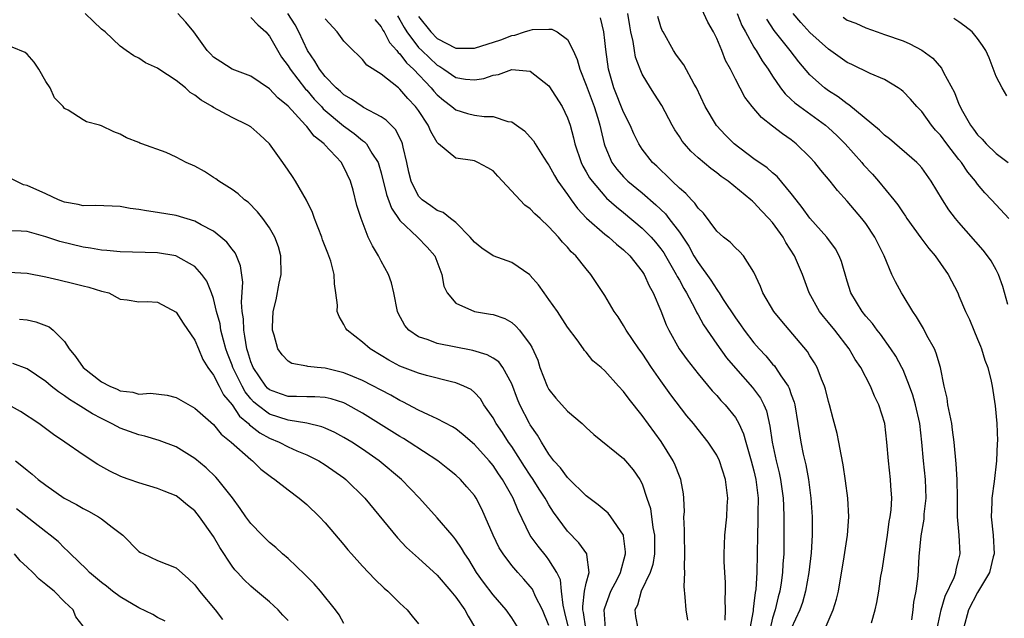
# Model space of a CAD drawing. Units: inches. Extents: x 2604000 to 2607000, y 1512000 to 1515000.
# Drawn here: x 2604878 to 2604984, y 1512280 to 1512344 of the extents above; entities that cross this region are included whole.
import ezdxf

# ---------------------------------------------------------------- set-up
doc = ezdxf.new("R2010")
doc.units = ezdxf.units.IN
doc.header["$MEASUREMENT"] = 0
doc.layers.add('LD26041512_2ft', color=254, linetype='Continuous')

msp = doc.modelspace()

# ---------------------------------------------------------------- linework, layer by layer
at = {"layer": 'LD26041512_2ft'}
for points, elevation in [([(2604976.67, 1512279), (2604977.09, 1512281), (2604977.53, 1512282.47), (2604978.48, 1512284.48), (2604978.65, 1512285), (2604978.68, 1512285.32), (2604979, 1512286.44), (2604979.14, 1512287), (2604979.01, 1512289), (2604978.84, 1512291), (2604978.84, 1512293), (2604978.79, 1512295), (2604978.68, 1512296.68), (2604978.48, 1512299), (2604978.32, 1512300.32), (2604978.23, 1512301), (2604978, 1512302), (2604977.82, 1512303), (2604977.72, 1512303.72), (2604977.41, 1512305), (2604977.01, 1512307), (2604976.56, 1512308.56), (2604976.36, 1512309), (2604975.55, 1512310.45), (2604975.18, 1512311.18), (2604974.44, 1512312.44), (2604974.04, 1512313), (2604973, 1512314.73), (2604972.82, 1512315), (2604972.18, 1512316.18), (2604971.8, 1512317), (2604970.96, 1512319), (2604969.97, 1512321), (2604969, 1512322.45), (2604968.58, 1512323), (2604967, 1512324.86), (2604965.98, 1512325.98), (2604965.17, 1512327), (2604964.18, 1512328.18), (2604963.52, 1512329), (2604963, 1512329.57), (2604961.54, 1512331), (2604961, 1512331.43), (2604960.06, 1512332.06), (2604959, 1512332.91), (2604957.81, 1512333.81), (2604956.82, 1512335), (2604956.02, 1512336.02), (2604955, 1512337.94), (2604954.48, 1512339), (2604953.95, 1512339.95), (2604953.55, 1512341), (2604953, 1512342.31), (2604952.66, 1512343), (2604952.05, 1512344.05), (2604951, 1512346.3)], 8242), ([(2604938.94, 1512279), (2604938.72, 1512280.72), (2604938.65, 1512281), (2604938.62, 1512281.38), (2604938.83, 1512283), (2604939, 1512283.86), (2604939.31, 1512285), (2604939.05, 1512286.95), (2604939.06, 1512287), (2604938.21, 1512288.21), (2604937, 1512289.45), (2604935.5, 1512291.5), (2604935, 1512292.28), (2604934.73, 1512292.73), (2604934.6, 1512293), (2604933.96, 1512293.96), (2604933.31, 1512295), (2604933, 1512295.44), (2604932.38, 1512296.38), (2604931, 1512298.54), (2604930.67, 1512299), (2604930.02, 1512300.02), (2604929.33, 1512301), (2604929, 1512301.62), (2604928.01, 1512303), (2604927.64, 1512303.64), (2604927, 1512304.33), (2604926.64, 1512304.64), (2604925.88, 1512305), (2604925, 1512305.36), (2604924.55, 1512305.45), (2604921.87, 1512306.13), (2604921, 1512306.38), (2604919, 1512307.16), (2604917.8, 1512307.8), (2604917, 1512308.3), (2604915.8, 1512309), (2604915, 1512309.72), (2604913.33, 1512311), (2604913.2, 1512311.2), (2604913, 1512311.61), (2604912.47, 1512312.47), (2604912.28, 1512313), (2604912.29, 1512313.71), (2604912.14, 1512315), (2604911.98, 1512315.98), (2604911.96, 1512317), (2604911.58, 1512318.42), (2604911.38, 1512319), (2604911.26, 1512319.26), (2604910.71, 1512320.71), (2604910.62, 1512321), (2604909.84, 1512323), (2604909.64, 1512323.64), (2604908.97, 1512324.97), (2604907.79, 1512327), (2604907.49, 1512327.49), (2604907, 1512328.16), (2604906.44, 1512329), (2604905, 1512331.01), (2604903.98, 1512331.98), (2604903, 1512332.82), (2604902.7, 1512333), (2604901, 1512333.82), (2604899, 1512334.89), (2604898.85, 1512335), (2604897.68, 1512335.68), (2604897, 1512336.21), (2604896.51, 1512336.51), (2604895.98, 1512337), (2604895, 1512337.79), (2604893.14, 1512339), (2604893, 1512339.13), (2604891.69, 1512339.69), (2604891, 1512340.18), (2604890.46, 1512340.46), (2604889.63, 1512341), (2604889, 1512341.48), (2604887.39, 1512343), (2604887, 1512343.31), (2604886.11, 1512344.11), (2604885.23, 1512345)], 8220), ([(2604941.08, 1512279), (2604940.94, 1512281), (2604941, 1512281.23), (2604941.64, 1512283), (2604942.34, 1512284.34), (2604942.67, 1512285), (2604943.22, 1512287), (2604943.22, 1512287.22), (2604943, 1512288.96), (2604942.99, 1512289), (2604941.64, 1512291), (2604941.36, 1512291.36), (2604940.28, 1512292.28), (2604939, 1512293.22), (2604937.11, 1512295.11), (2604937, 1512295.2), (2604936.25, 1512296.25), (2604935.54, 1512297), (2604935, 1512297.7), (2604934.19, 1512299), (2604933.77, 1512299.76), (2604933, 1512300.84), (2604932.9, 1512301), (2604931.87, 1512303), (2604931.61, 1512303.61), (2604931, 1512305.26), (2604930.06, 1512307), (2604929.61, 1512307.61), (2604929, 1512308.02), (2604928.37, 1512308.37), (2604926.84, 1512308.84), (2604923, 1512309.58), (2604922.02, 1512309.98), (2604921, 1512310.3), (2604919.96, 1512311), (2604919.52, 1512311.52), (2604918.83, 1512312.83), (2604918.75, 1512313), (2604918.35, 1512315), (2604918.1, 1512316.09), (2604917.79, 1512317), (2604917, 1512318.4), (2604916.69, 1512319), (2604916.05, 1512320.05), (2604915.61, 1512321), (2604914.83, 1512323), (2604914.38, 1512324.38), (2604913.98, 1512326.02), (2604913.7, 1512327), (2604913, 1512328.51), (2604912.81, 1512328.81), (2604912.72, 1512329), (2604910.93, 1512330.93), (2604910.89, 1512331), (2604909.81, 1512331.81), (2604909, 1512332.87), (2604908.93, 1512332.93), (2604908.88, 1512333), (2604907, 1512335.05), (2604905.92, 1512335.92), (2604905, 1512336.92), (2604903, 1512338.27), (2604901, 1512339), (2604899.8, 1512339.8), (2604899, 1512340.29), (2604898.67, 1512340.67), (2604898.31, 1512341), (2604896.88, 1512343), (2604896.05, 1512344.05), (2604895.16, 1512345)], 8222), ([(2604949.89, 1512279.89), (2604949.73, 1512281), (2604949.63, 1512282.37), (2604949.5, 1512283.5), (2604949.57, 1512285), (2604949.54, 1512285.54), (2604949.59, 1512287), (2604949.53, 1512289), (2604949.56, 1512289.56), (2604949.49, 1512291), (2604949.53, 1512291.53), (2604949.49, 1512293), (2604949.44, 1512293.44), (2604949.16, 1512295), (2604949, 1512295.35), (2604948.53, 1512296.53), (2604948.32, 1512297), (2604947.05, 1512299.05), (2604945, 1512301.85), (2604943.59, 1512303.59), (2604943, 1512304.44), (2604942.47, 1512305), (2604941, 1512306.64), (2604940.59, 1512307), (2604939.72, 1512307.72), (2604939, 1512308.64), (2604938.83, 1512308.83), (2604938.72, 1512309), (2604938.01, 1512309.99), (2604937, 1512311.33), (2604935.93, 1512313), (2604935, 1512314.3), (2604934.48, 1512315), (2604933.88, 1512315.88), (2604933, 1512316.86), (2604932.93, 1512316.93), (2604931, 1512318.27), (2604929, 1512318.99), (2604927.8, 1512319.8), (2604927, 1512320.44), (2604926.55, 1512321), (2604925, 1512322.57), (2604924.44, 1512323), (2604923.65, 1512323.65), (2604923, 1512323.86), (2604922.34, 1512324.34), (2604921.38, 1512325), (2604921, 1512325.39), (2604920.2, 1512327), (2604919.96, 1512327.96), (2604919.74, 1512329), (2604919.34, 1512330.66), (2604919.27, 1512331), (2604919.2, 1512331.2), (2604918.53, 1512332.53), (2604917.53, 1512333.53), (2604917, 1512333.89), (2604915.09, 1512334.91), (2604914.95, 1512335), (2604913.81, 1512335.81), (2604913, 1512336.26), (2604912.62, 1512336.62), (2604912.18, 1512337), (2604911, 1512338.22), (2604910.38, 1512339), (2604909.88, 1512339.88), (2604909.08, 1512341), (2604908.15, 1512343), (2604907.76, 1512343.76), (2604906.99, 1512344.99)], 8226), ([(2604918.73, 1512344.73), (2604919, 1512344.3), (2604919.47, 1512343.47), (2604919.75, 1512343), (2604921, 1512341.35), (2604921.35, 1512341), (2604923, 1512339.43), (2604923.29, 1512339.29), (2604923.73, 1512339), (2604925, 1512338.13), (2604926.06, 1512337.94), (2604927, 1512337.85), (2604928, 1512338), (2604929, 1512338.37), (2604929.57, 1512338.43), (2604931, 1512338.99), (2604933, 1512338.81), (2604935, 1512337.22), (2604936.42, 1512335), (2604937, 1512333.78), (2604937.26, 1512333), (2604937.63, 1512331.63), (2604937.76, 1512331), (2604938.44, 1512329), (2604938.62, 1512328.62), (2604939, 1512328.01), (2604939.36, 1512327.36), (2604939.62, 1512327), (2604941, 1512325.37), (2604941.18, 1512325.18), (2604942.23, 1512324.23), (2604943, 1512323.63), (2604945, 1512321.96), (2604945.95, 1512321), (2604946.44, 1512320.44), (2604947, 1512319.75), (2604947.32, 1512319.32), (2604947.51, 1512319), (2604948.66, 1512317), (2604948.76, 1512316.76), (2604949, 1512316.37), (2604949.47, 1512315.47), (2604949.76, 1512315), (2604950.65, 1512313.35), (2604950.87, 1512312.87), (2604951, 1512312.66), (2604951.57, 1512311.57), (2604953, 1512309.51), (2604954.05, 1512308.05), (2604955, 1512306.92), (2604956.85, 1512304.85), (2604957.71, 1512303.71), (2604958.06, 1512303), (2604958.34, 1512302.34), (2604958.71, 1512300.71), (2604958.94, 1512299), (2604959.38, 1512297), (2604959.71, 1512295.71), (2604959.85, 1512295), (2604960.13, 1512293), (2604960.15, 1512292.15), (2604960.21, 1512291), (2604960.22, 1512289.78), (2604960.19, 1512287), (2604960.1, 1512285.9), (2604960.05, 1512285), (2604959.92, 1512283.92), (2604959.76, 1512283), (2604959.59, 1512282.41), (2604959.27, 1512281), (2604959, 1512280.11), (2604958.72, 1512279)], 8232), ([(2604921, 1512344.67), (2604922.32, 1512343), (2604923, 1512342.31), (2604925, 1512341.27), (2604927, 1512341.26), (2604929.83, 1512342.17), (2604931, 1512342.64), (2604931.33, 1512342.67), (2604932.36, 1512343), (2604933, 1512343.18), (2604933.25, 1512343.25), (2604935, 1512343.32), (2604935.31, 1512343.31), (2604935.87, 1512343), (2604937, 1512342.21), (2604937.6, 1512341), (2604938.04, 1512340.04), (2604938.31, 1512339), (2604939, 1512337.28), (2604939.09, 1512337), (2604939.84, 1512335), (2604940.25, 1512333.75), (2604940.46, 1512333), (2604940.55, 1512332.55), (2604940.92, 1512331), (2604941, 1512330.77), (2604941.74, 1512329), (2604942.28, 1512328.28), (2604943, 1512327.45), (2604943.23, 1512327.23), (2604943.46, 1512327), (2604945, 1512325.74), (2604946.47, 1512324.47), (2604947.49, 1512323.49), (2604947.88, 1512323), (2604949, 1512321.53), (2604949.36, 1512321), (2604950.02, 1512320.02), (2604950.56, 1512319), (2604951, 1512318.26), (2604952.38, 1512316.38), (2604953, 1512315.37), (2604953.17, 1512315.17), (2604953.26, 1512315), (2604953.7, 1512314.3), (2604955, 1512312.32), (2604955.57, 1512311.57), (2604955.96, 1512311), (2604957, 1512309.64), (2604957.55, 1512309), (2604958.26, 1512308.26), (2604959, 1512307.38), (2604959.19, 1512307.19), (2604959.32, 1512307), (2604959.89, 1512306.11), (2604960.67, 1512305), (2604960.78, 1512304.78), (2604961, 1512304.1), (2604961.3, 1512303.3), (2604961.37, 1512303), (2604961.72, 1512301), (2604961.88, 1512299.88), (2604962.03, 1512299), (2604962.29, 1512297.72), (2604962.44, 1512297), (2604962.55, 1512296.55), (2604962.84, 1512295), (2604963.11, 1512293), (2604963.25, 1512291), (2604963.24, 1512289), (2604963.12, 1512287.12), (2604962.89, 1512285), (2604962.54, 1512283), (2604962.19, 1512281.81), (2604961.91, 1512281), (2604961, 1512279)], 8234), ([(2604969.6, 1512279.6), (2604970, 1512281), (2604970.19, 1512281.81), (2604970.39, 1512283), (2604970.63, 1512284.63), (2604970.74, 1512285.26), (2604971.33, 1512289), (2604971.52, 1512290.48), (2604971.63, 1512291), (2604971.72, 1512291.72), (2604971.78, 1512293), (2604971.69, 1512294.31), (2604971.66, 1512295), (2604971.42, 1512297), (2604971.25, 1512299), (2604971.04, 1512301), (2604970.41, 1512303), (2604969.93, 1512303.93), (2604969.5, 1512305), (2604968.45, 1512307), (2604967.87, 1512307.87), (2604967.22, 1512309), (2604965.67, 1512311), (2604965, 1512311.83), (2604964.46, 1512312.46), (2604964.04, 1512313), (2604962.93, 1512315), (2604962.21, 1512317), (2604961.34, 1512319), (2604960.43, 1512320.43), (2604960.12, 1512321), (2604959, 1512322.56), (2604958.61, 1512323), (2604957.82, 1512323.82), (2604957, 1512324.72), (2604956.84, 1512324.84), (2604956.68, 1512325), (2604954.23, 1512327), (2604953.49, 1512327.49), (2604953, 1512327.9), (2604952.36, 1512328.36), (2604951, 1512329.5), (2604950.22, 1512330.22), (2604949.55, 1512331), (2604949.3, 1512331.3), (2604949, 1512331.8), (2604948.52, 1512332.52), (2604948.23, 1512333), (2604947.1, 1512335.1), (2604946.34, 1512336.34), (2604945.9, 1512337), (2604945, 1512338.47), (2604944.77, 1512339), (2604944.3, 1512340.3), (2604944.17, 1512341), (2604944.03, 1512341.97), (2604943.8, 1512343), (2604943.67, 1512343.67), (2604943.45, 1512345)], 8238), ([(2604973.93, 1512279.93), (2604974.08, 1512281), (2604974.17, 1512281.83), (2604974.4, 1512283), (2604974.61, 1512284.61), (2604974.74, 1512286.74), (2604974.95, 1512288.95), (2604975.26, 1512290.74), (2604975.28, 1512291.28), (2604975.46, 1512293), (2604975.4, 1512295), (2604975.2, 1512297), (2604975.03, 1512299), (2604974.78, 1512301), (2604974.32, 1512303), (2604974.04, 1512304.04), (2604973.7, 1512305), (2604973, 1512306.75), (2604972.88, 1512307), (2604972.22, 1512308.22), (2604971.7, 1512309), (2604970.57, 1512310.57), (2604970.22, 1512311), (2604969.71, 1512311.71), (2604969, 1512312.51), (2604968.61, 1512313), (2604967.4, 1512315), (2604967, 1512316.27), (2604966.38, 1512318.38), (2604966.15, 1512319), (2604965.74, 1512319.74), (2604964.81, 1512321), (2604963, 1512323.03), (2604962.18, 1512324.18), (2604961.51, 1512325), (2604961, 1512325.66), (2604959.49, 1512327.49), (2604959, 1512327.89), (2604958.42, 1512328.42), (2604957, 1512329.41), (2604954.86, 1512331), (2604953.93, 1512331.93), (2604952.97, 1512332.97), (2604951.76, 1512335), (2604950.83, 1512337), (2604950.59, 1512337.41), (2604949.47, 1512339.47), (2604949, 1512340.09), (2604948.63, 1512340.63), (2604948.36, 1512341), (2604947.25, 1512343), (2604947.16, 1512343.16), (2604947, 1512343.56), (2604946.67, 1512344.67)], 8240), ([(2604955.19, 1512345), (2604955.71, 1512343.71), (2604956.08, 1512343), (2604957, 1512341.37), (2604957.14, 1512341.14), (2604957.24, 1512341), (2604957.89, 1512339.89), (2604958.52, 1512339), (2604959, 1512338.25), (2604959.85, 1512337), (2604960.35, 1512336.35), (2604961, 1512335.77), (2604961.4, 1512335.4), (2604961.91, 1512335), (2604964.67, 1512333), (2604965, 1512332.71), (2604965.88, 1512331.88), (2604966.77, 1512331), (2604968.58, 1512329), (2604968.76, 1512328.76), (2604969.73, 1512327.73), (2604970.36, 1512327), (2604972.01, 1512325), (2604972.44, 1512324.44), (2604973, 1512323.6), (2604973.25, 1512323.25), (2604973.41, 1512323), (2604974.9, 1512320.9), (2604975.76, 1512319.77), (2604976.44, 1512319), (2604977, 1512318.17), (2604977.84, 1512317), (2604978.87, 1512315), (2604979, 1512314.71), (2604979.71, 1512313), (2604980.14, 1512312.14), (2604980.58, 1512311), (2604981, 1512310.05), (2604981.29, 1512309.29), (2604981.42, 1512309), (2604981.79, 1512307.79), (2604982.11, 1512307), (2604982.46, 1512305.54), (2604982.56, 1512305), (2604982.88, 1512302.88), (2604983.07, 1512301), (2604983.14, 1512299.14), (2604983.11, 1512298.89), (2604983.04, 1512297), (2604982.79, 1512294.79), (2604982.52, 1512293), (2604982.52, 1512292.52), (2604982.44, 1512291), (2604982.65, 1512289), (2604982.77, 1512287), (2604982.68, 1512286.68), (2604982.29, 1512285), (2604981, 1512282.86), (2604980.03, 1512281), (2604979.48, 1512279)], 8244), ([(2604984.36, 1512323), (2604983, 1512324.44), (2604982.5, 1512325), (2604981.76, 1512325.76), (2604981, 1512326.67), (2604980.76, 1512327), (2604979.96, 1512327.96), (2604979.26, 1512329), (2604979, 1512329.31), (2604977.69, 1512331), (2604977, 1512331.93), (2604976.48, 1512332.48), (2604976.05, 1512333), (2604975, 1512334.46), (2604974.48, 1512335), (2604973.8, 1512335.8), (2604973, 1512336.62), (2604972.8, 1512336.8), (2604972.49, 1512337), (2604971, 1512337.89), (2604969.46, 1512338.54), (2604967.51, 1512339.51), (2604967, 1512339.73), (2604965, 1512341.17), (2604963, 1512342.96), (2604962.01, 1512344.01), (2604961.21, 1512345)], 8248), ([(2604966.58, 1512344.58), (2604967, 1512344.28), (2604967.93, 1512343.93), (2604969, 1512343.43), (2604970.21, 1512343), (2604971, 1512342.74), (2604973, 1512342.04), (2604973.74, 1512341.74), (2604975, 1512341.06), (2604976.18, 1512340.18), (2604977.11, 1512339.11), (2604977.33, 1512338.67), (2604978.52, 1512336.52), (2604979, 1512335.27), (2604979.11, 1512335), (2604979.24, 1512334.76), (2604980.22, 1512333), (2604980.57, 1512332.57), (2604981, 1512331.97), (2604981.49, 1512331.49), (2604981.92, 1512331), (2604983, 1512329.98), (2604984.26, 1512329)], 8250), ([(2604903, 1512344.56), (2604903.77, 1512343.77), (2604904.61, 1512343), (2604905, 1512342.56), (2604906.31, 1512340.31), (2604907, 1512339.38), (2604907.22, 1512339), (2604908.88, 1512336.88), (2604909, 1512336.76), (2604909.81, 1512335.81), (2604910.58, 1512335), (2604910.77, 1512334.77), (2604912.94, 1512332.94), (2604914.11, 1512332.11), (2604915, 1512331.37), (2604915.22, 1512331.22), (2604915.41, 1512331), (2604916, 1512330), (2604916.67, 1512329), (2604916.76, 1512328.76), (2604917, 1512327.88), (2604917.57, 1512325.57), (2604918.09, 1512324.09), (2604919, 1512322.79), (2604920.88, 1512321), (2604921.93, 1512319.93), (2604922.77, 1512319), (2604923.52, 1512317), (2604923.72, 1512315.72), (2604924.09, 1512315), (2604925, 1512313.9), (2604927, 1512313.03), (2604928.74, 1512312.74), (2604929, 1512312.68), (2604930.25, 1512312.25), (2604931, 1512311.82), (2604931.45, 1512311.45), (2604931.83, 1512311), (2604933, 1512309.46), (2604933.17, 1512309.17), (2604933.79, 1512307.79), (2604934.03, 1512307), (2604934.8, 1512305), (2604935, 1512304.63), (2604935.73, 1512303.73), (2604937, 1512302.31), (2604938.57, 1512301), (2604939, 1512300.57), (2604939.82, 1512299.82), (2604943, 1512297.24), (2604943.21, 1512297), (2604944.02, 1512296.02), (2604944.74, 1512295), (2604945, 1512294.51), (2604945.52, 1512293), (2604945.88, 1512291.88), (2604946.15, 1512289.85), (2604946.32, 1512289), (2604946.34, 1512287), (2604946.14, 1512285.86), (2604945.86, 1512285), (2604944.88, 1512283), (2604944.49, 1512281.51), (2604944.23, 1512281), (2604944.3, 1512280.3), (2604944.54, 1512279)], 8224), ([(2604953.9, 1512279.9), (2604953.93, 1512281), (2604953.9, 1512282.1), (2604953.95, 1512283), (2604953.95, 1512283.95), (2604953.87, 1512285), (2604953.81, 1512286.19), (2604953.8, 1512287), (2604953.86, 1512289), (2604954.07, 1512291), (2604954.14, 1512292.14), (2604954.21, 1512293), (2604953.96, 1512295), (2604953.3, 1512297), (2604953, 1512297.61), (2604952.1, 1512299), (2604951, 1512300.35), (2604950.51, 1512301), (2604949.81, 1512301.81), (2604948.07, 1512304.07), (2604947, 1512305.57), (2604946.01, 1512307), (2604945, 1512308.53), (2604944.65, 1512309), (2604943.28, 1512311), (2604943, 1512311.51), (2604942.43, 1512312.43), (2604942.01, 1512313), (2604941, 1512314.72), (2604939.5, 1512317), (2604939, 1512317.6), (2604937.89, 1512319), (2604937.4, 1512319.4), (2604937, 1512319.9), (2604936.45, 1512320.45), (2604936.02, 1512321), (2604935, 1512322.11), (2604934.04, 1512323), (2604933.48, 1512323.48), (2604933, 1512324.03), (2604932.41, 1512324.41), (2604929.53, 1512327.53), (2604929, 1512328.09), (2604928.44, 1512328.44), (2604927.38, 1512329), (2604927, 1512329.16), (2604926.79, 1512329.21), (2604925, 1512329.47), (2604923.14, 1512331), (2604923.06, 1512331.06), (2604923, 1512331.13), (2604922.32, 1512332.32), (2604922.05, 1512333), (2604921, 1512334.58), (2604920.69, 1512335), (2604919.85, 1512335.85), (2604919, 1512336.88), (2604918.84, 1512337), (2604917, 1512338.47), (2604915.45, 1512339.45), (2604915, 1512340.06), (2604914.52, 1512340.52), (2604913.98, 1512341), (2604913, 1512342.01), (2604912.28, 1512343), (2604911, 1512344.42)], 8228), ([(2604916.33, 1512344.33), (2604917, 1512343.57), (2604917.19, 1512343.19), (2604917.31, 1512343), (2604917.88, 1512341.88), (2604918.68, 1512341), (2604918.8, 1512340.8), (2604919, 1512340.66), (2604919.7, 1512339.7), (2604920.47, 1512339), (2604922.37, 1512337), (2604922.64, 1512336.64), (2604923, 1512336.25), (2604923.68, 1512335.68), (2604924.59, 1512335), (2604925, 1512334.64), (2604926.27, 1512334.27), (2604927, 1512334.09), (2604928.05, 1512333.95), (2604929, 1512333.94), (2604930.59, 1512333.41), (2604931, 1512333.35), (2604931.53, 1512333), (2604932.38, 1512332.38), (2604933, 1512331.73), (2604933.33, 1512331.33), (2604933.53, 1512331), (2604934.42, 1512329.58), (2604934.87, 1512328.87), (2604935, 1512328.71), (2604935.59, 1512327.59), (2604935.96, 1512327), (2604937, 1512325.57), (2604937.38, 1512325), (2604938.06, 1512324.06), (2604939.03, 1512323.03), (2604941, 1512321.32), (2604941.41, 1512321), (2604942.25, 1512320.25), (2604943, 1512319.64), (2604943.67, 1512319), (2604945, 1512317.3), (2604945.2, 1512317), (2604945.75, 1512315.75), (2604946.18, 1512315), (2604947, 1512313.08), (2604947.58, 1512311.58), (2604947.86, 1512311), (2604948.98, 1512309), (2604949.82, 1512307.82), (2604951, 1512306.34), (2604952.51, 1512304.51), (2604953, 1512304), (2604953.46, 1512303.46), (2604953.91, 1512303), (2604955, 1512301.65), (2604955.38, 1512301), (2604955.89, 1512299.89), (2604956.12, 1512299), (2604956.71, 1512297), (2604957, 1512295.92), (2604957.21, 1512295), (2604957.44, 1512293), (2604957.42, 1512291.42), (2604957.43, 1512290.57), (2604957.37, 1512289), (2604957.3, 1512285), (2604957.19, 1512283.19), (2604957.14, 1512282.86), (2604957, 1512281.69), (2604956.91, 1512281.09), (2604956.9, 1512280.9), (2604956.57, 1512279)], 8230), ([(2604964.65, 1512279), (2604965.5, 1512281), (2604965.86, 1512282.14), (2604966.06, 1512283), (2604966.69, 1512286.69), (2604967.05, 1512289), (2604967.17, 1512291), (2604967.06, 1512293), (2604966.83, 1512294.83), (2604966.57, 1512296.57), (2604966.34, 1512297.66), (2604966.11, 1512299), (2604965.92, 1512299.92), (2604965.51, 1512301.51), (2604965.11, 1512303), (2604965, 1512303.36), (2604964.68, 1512304.68), (2604964.58, 1512305), (2604964.26, 1512305.74), (2604963.78, 1512307), (2604963.5, 1512307.5), (2604963, 1512308.27), (2604962.73, 1512308.73), (2604959.98, 1512311.98), (2604959.14, 1512313), (2604957.95, 1512315), (2604957.69, 1512315.69), (2604957, 1512317.24), (2604955.88, 1512319), (2604955.46, 1512319.46), (2604955, 1512319.86), (2604954.45, 1512320.45), (2604953.74, 1512321), (2604953, 1512321.63), (2604951.57, 1512323.57), (2604951, 1512324.11), (2604950.65, 1512324.65), (2604950.29, 1512325), (2604949.69, 1512325.69), (2604949, 1512326.26), (2604948.23, 1512327), (2604947.62, 1512327.62), (2604947, 1512328.19), (2604946.59, 1512328.59), (2604946.12, 1512329), (2604945, 1512330.44), (2604944.64, 1512331), (2604944.09, 1512332.09), (2604943.72, 1512333), (2604943, 1512334.41), (2604941.96, 1512337), (2604941.4, 1512339), (2604941.11, 1512341.11), (2604941, 1512342.08), (2604940.87, 1512343), (2604940.53, 1512344.53)], 8236), ([(2604984.25, 1512313.75), (2604983.69, 1512315.69), (2604983.24, 1512317), (2604983, 1512317.48), (2604982.44, 1512318.44), (2604982.06, 1512319), (2604981.6, 1512319.6), (2604979, 1512322.55), (2604978.62, 1512323), (2604977.92, 1512323.92), (2604977.23, 1512325), (2604976.03, 1512327), (2604975, 1512328.43), (2604974.74, 1512328.74), (2604974.48, 1512329), (2604971.53, 1512331.53), (2604971, 1512331.94), (2604970.48, 1512332.48), (2604967.19, 1512335.19), (2604967, 1512335.3), (2604966.04, 1512336.04), (2604965, 1512336.68), (2604964.55, 1512337), (2604963, 1512338.4), (2604961.8, 1512339.8), (2604960.9, 1512341), (2604959.16, 1512343.15), (2604958.39, 1512344.39)], 8246), ([(2604984.14, 1512336.14), (2604983.62, 1512337), (2604983, 1512338.22), (2604982.24, 1512340.24), (2604981.89, 1512341), (2604981.54, 1512341.54), (2604981, 1512342.32), (2604980.43, 1512343), (2604979.63, 1512343.63), (2604979, 1512344.09), (2604978.45, 1512344.45)], 8252), ([(2604937.11, 1512279.11), (2604936.72, 1512280.72), (2604936.51, 1512281.49), (2604936.33, 1512283), (2604936.22, 1512284.22), (2604935.85, 1512285), (2604935, 1512286.38), (2604934.74, 1512286.74), (2604933.83, 1512287.83), (2604932.99, 1512288.99), (2604931.68, 1512291.68), (2604931.16, 1512293), (2604930.02, 1512295), (2604929.6, 1512295.6), (2604929, 1512296.49), (2604928.57, 1512297), (2604927, 1512298.74), (2604925.79, 1512299.79), (2604925, 1512300.41), (2604924.64, 1512300.64), (2604923, 1512301.51), (2604922.08, 1512301.92), (2604921, 1512302.44), (2604919.33, 1512303.33), (2604919, 1512303.47), (2604918.03, 1512304.03), (2604915, 1512305.62), (2604913.97, 1512306.03), (2604913, 1512306.45), (2604911, 1512306.92), (2604910.11, 1512307), (2604909.12, 1512307.12), (2604909, 1512307.16), (2604907.42, 1512307.42), (2604907, 1512307.68), (2604906.37, 1512308.37), (2604905.91, 1512309), (2604905.51, 1512310.49), (2604905.34, 1512311), (2604905.34, 1512311.34), (2604905.41, 1512313), (2604905.73, 1512314.27), (2604906.06, 1512316.07), (2604906.27, 1512317), (2604906.23, 1512319), (2604905.96, 1512319.96), (2604905.57, 1512321), (2604905, 1512322), (2604904.29, 1512323), (2604903.72, 1512323.72), (2604902.73, 1512324.73), (2604902.33, 1512325), (2604901.65, 1512325.65), (2604901, 1512326.11), (2604899.56, 1512327), (2604899.24, 1512327.24), (2604899, 1512327.38), (2604898.02, 1512328.02), (2604897, 1512328.59), (2604896.06, 1512329), (2604895, 1512329.58), (2604893.93, 1512330.07), (2604891.32, 1512331), (2604891.09, 1512331.09), (2604891, 1512331.16), (2604889.66, 1512331.66), (2604889, 1512332.04), (2604888.29, 1512332.29), (2604887, 1512332.92), (2604886.78, 1512333), (2604885.36, 1512333.36), (2604885, 1512333.57), (2604883.4, 1512334.6), (2604883, 1512334.81), (2604882.87, 1512335), (2604881.94, 1512335.94), (2604881.47, 1512337), (2604881, 1512337.7), (2604880.27, 1512339), (2604879.75, 1512339.75), (2604879, 1512340.61), (2604878.79, 1512340.79), (2604877.39, 1512341.39)], 8218), ([(2604935, 1512279.31), (2604934.29, 1512281), (2604933.57, 1512282.43), (2604933.22, 1512283.22), (2604933, 1512283.51), (2604932.3, 1512284.3), (2604931.66, 1512285), (2604931, 1512285.75), (2604930.07, 1512287), (2604929.66, 1512287.66), (2604929.02, 1512289), (2604928.17, 1512291), (2604927.8, 1512291.8), (2604927.18, 1512293), (2604927, 1512293.28), (2604926.2, 1512294.2), (2604925.49, 1512295), (2604925, 1512295.45), (2604924.15, 1512296.15), (2604923.06, 1512297), (2604920.01, 1512299), (2604919.39, 1512299.39), (2604919, 1512299.6), (2604918.15, 1512300.15), (2604915, 1512302.1), (2604913.14, 1512303.14), (2604913, 1512303.2), (2604911.64, 1512303.63), (2604911, 1512303.78), (2604909.86, 1512303.86), (2604909, 1512303.86), (2604907.9, 1512303.9), (2604907, 1512303.9), (2604906.18, 1512304.18), (2604905, 1512304.61), (2604904.79, 1512304.79), (2604904.6, 1512305), (2604903.25, 1512307), (2604903.18, 1512307.18), (2604903, 1512307.61), (2604902.69, 1512308.69), (2604902.57, 1512309), (2604902.38, 1512310.38), (2604902.24, 1512311), (2604902.21, 1512312.21), (2604902.08, 1512313), (2604902, 1512314), (2604902.16, 1512316.16), (2604901.91, 1512317.91), (2604901.47, 1512319), (2604901.32, 1512319.32), (2604901, 1512319.7), (2604900.44, 1512320.44), (2604899.79, 1512321), (2604899, 1512321.62), (2604897.68, 1512322.32), (2604897, 1512322.71), (2604895, 1512323.33), (2604893, 1512323.65), (2604891.8, 1512323.8), (2604891, 1512323.96), (2604890.06, 1512324.06), (2604889, 1512324.27), (2604886.37, 1512324.37), (2604885, 1512324.35), (2604884.48, 1512324.48), (2604883, 1512324.75), (2604882.36, 1512325), (2604881, 1512325.63), (2604879, 1512326.52), (2604878.62, 1512326.62), (2604877.27, 1512327.27)], 8216), ([(2604931.72, 1512279), (2604931, 1512280.14), (2604930.41, 1512281), (2604929, 1512282.61), (2604927.97, 1512283.97), (2604927.24, 1512285), (2604926.4, 1512286.4), (2604925.98, 1512287), (2604925.63, 1512287.63), (2604925, 1512288.53), (2604924.79, 1512288.79), (2604924.6, 1512289), (2604923, 1512290.86), (2604921.1, 1512293), (2604919.18, 1512295), (2604916.78, 1512297), (2604915, 1512298.23), (2604913.84, 1512299), (2604913, 1512299.51), (2604912.03, 1512300.03), (2604911, 1512300.49), (2604910.64, 1512300.64), (2604909.03, 1512301.03), (2604907, 1512301.36), (2604905, 1512302.01), (2604903.67, 1512303), (2604903.31, 1512303.31), (2604903, 1512303.64), (2604902.39, 1512304.39), (2604902.06, 1512305), (2604901.08, 1512307), (2604901, 1512307.25), (2604900.51, 1512308.51), (2604900.33, 1512309), (2604900.07, 1512309.93), (2604899.8, 1512311), (2604899.7, 1512311.7), (2604899.34, 1512313), (2604899, 1512314.4), (2604898.78, 1512315), (2604898.28, 1512316.28), (2604897.76, 1512317), (2604897, 1512317.84), (2604894.97, 1512318.97), (2604893, 1512319.3), (2604889, 1512319.41), (2604887.57, 1512319.57), (2604887, 1512319.61), (2604885.82, 1512319.82), (2604885, 1512319.93), (2604882.52, 1512320.52), (2604881, 1512321.03), (2604879, 1512321.58), (2604878.36, 1512321.64), (2604877, 1512321.66)], 8214), ([(2604877, 1512317.23), (2604879, 1512317.13), (2604881, 1512316.73), (2604882.4, 1512316.4), (2604884.03, 1512316.03), (2604885, 1512315.78), (2604885.64, 1512315.64), (2604887, 1512315.2), (2604887.17, 1512315.17), (2604887.77, 1512315), (2604889, 1512314.34), (2604889.72, 1512314.28), (2604891, 1512314.05), (2604891.9, 1512314.1), (2604893, 1512314), (2604895, 1512312.95), (2604895.75, 1512311.75), (2604897, 1512309.94), (2604897.38, 1512309), (2604897.87, 1512307.87), (2604898.4, 1512307), (2604899, 1512306.2), (2604899.6, 1512305), (2604900.09, 1512304.09), (2604901, 1512303.01), (2604901.79, 1512301.79), (2604902.74, 1512301), (2604902.86, 1512300.86), (2604903, 1512300.76), (2604903.99, 1512299.99), (2604905, 1512299.43), (2604906.05, 1512299), (2604907, 1512298.48), (2604907.93, 1512298.07), (2604909, 1512297.62), (2604910.3, 1512297), (2604911, 1512296.58), (2604913, 1512295.17), (2604913.21, 1512295), (2604915.23, 1512293), (2604918.73, 1512288.72), (2604919.7, 1512287.7), (2604921, 1512286.54), (2604923, 1512284.71), (2604924.46, 1512283), (2604925, 1512282.35), (2604925.97, 1512281), (2604926.32, 1512280.32), (2604927.11, 1512279)], 8212), ([(2604878.2, 1512312.2), (2604879, 1512312.12), (2604879.92, 1512311.92), (2604881.36, 1512311.36), (2604881.79, 1512311), (2604883, 1512309.79), (2604883.5, 1512309), (2604884.19, 1512308.19), (2604885.03, 1512307), (2604887, 1512305.47), (2604887.88, 1512305), (2604888.67, 1512304.67), (2604889, 1512304.5), (2604890.35, 1512304.35), (2604891, 1512304.15), (2604892.24, 1512304.24), (2604894.02, 1512304.02), (2604895, 1512303.79), (2604895.49, 1512303.49), (2604897, 1512302.66), (2604899, 1512300.9), (2604899.84, 1512299.84), (2604900.91, 1512299), (2604903, 1512297.12), (2604903.17, 1512297), (2604904.09, 1512296.09), (2604905.23, 1512295.23), (2604905.6, 1512295), (2604907, 1512293.89), (2604908.21, 1512293), (2604909, 1512292.32), (2604910.37, 1512291), (2604911, 1512290.33), (2604913, 1512287.98), (2604913.43, 1512287.43), (2604913.81, 1512287), (2604915, 1512285.69), (2604916.3, 1512284.3), (2604917.32, 1512283.32), (2604917.7, 1512283), (2604919, 1512281.71), (2604919.77, 1512281), (2604920.31, 1512280.31), (2604921, 1512279.52)], 8210), ([(2604913, 1512279.55), (2604912.48, 1512280.48), (2604912.1, 1512281), (2604910.49, 1512283), (2604909.81, 1512283.81), (2604909, 1512284.59), (2604908.8, 1512284.8), (2604907, 1512286.5), (2604906.42, 1512287), (2604905.69, 1512287.69), (2604905, 1512288.23), (2604904.21, 1512289), (2604903, 1512290.26), (2604902.47, 1512291), (2604901.88, 1512291.88), (2604901.03, 1512293.03), (2604899.47, 1512295), (2604899.25, 1512295.25), (2604898.23, 1512296.23), (2604897, 1512297.25), (2604895, 1512298.48), (2604893.18, 1512299.18), (2604891.63, 1512299.63), (2604891, 1512299.77), (2604889, 1512300.5), (2604888.66, 1512300.66), (2604888.07, 1512301), (2604887, 1512301.52), (2604886.02, 1512302.02), (2604884.49, 1512303), (2604883.56, 1512303.56), (2604883, 1512303.98), (2604882.38, 1512304.38), (2604881.59, 1512305), (2604881, 1512305.51), (2604879, 1512306.87), (2604877.45, 1512307.45)], 8208), ([(2604907, 1512279.86), (2604906.44, 1512280.44), (2604905.95, 1512281), (2604905, 1512281.86), (2604903.29, 1512283.29), (2604903, 1512283.54), (2604902.26, 1512284.26), (2604901.59, 1512285), (2604901.3, 1512285.3), (2604901, 1512285.69), (2604899.68, 1512287.68), (2604899, 1512288.87), (2604897.49, 1512291), (2604897, 1512291.62), (2604896.22, 1512292.22), (2604895.32, 1512293), (2604895, 1512293.23), (2604893.72, 1512293.72), (2604893, 1512294.03), (2604891, 1512294.62), (2604889.94, 1512295), (2604889.23, 1512295.23), (2604889, 1512295.33), (2604887.87, 1512295.87), (2604886.6, 1512296.6), (2604885, 1512297.63), (2604883.06, 1512299), (2604881.82, 1512299.82), (2604880.24, 1512301), (2604878.3, 1512302.3), (2604877.01, 1512303.01)], 8206), ([(2604877.75, 1512297), (2604878.45, 1512296.45), (2604879, 1512295.98), (2604879.55, 1512295.55), (2604880.19, 1512295), (2604881, 1512294.38), (2604882.96, 1512293), (2604884.29, 1512292.29), (2604885, 1512291.88), (2604885.59, 1512291.59), (2604886.65, 1512291), (2604887, 1512290.76), (2604888.13, 1512289.87), (2604889.13, 1512289.13), (2604889.28, 1512289), (2604891, 1512287.28), (2604891.16, 1512287.16), (2604891.49, 1512287), (2604893, 1512286.29), (2604895, 1512285.53), (2604896.33, 1512284.33), (2604897, 1512283.69), (2604897.49, 1512283), (2604899.17, 1512281), (2604899.96, 1512279.96)], 8204), ([(2604893.8, 1512279.8), (2604893, 1512280.18), (2604892.49, 1512280.49), (2604891, 1512281.22), (2604889, 1512282.39), (2604888.16, 1512283), (2604887.53, 1512283.53), (2604887, 1512283.94), (2604885.71, 1512285), (2604885.38, 1512285.38), (2604883.64, 1512287), (2604883.34, 1512287.34), (2604883, 1512287.61), (2604882.32, 1512288.32), (2604881.49, 1512289), (2604881, 1512289.36), (2604877.86, 1512291.86)], 8202), ([(2604885, 1512279.26), (2604884.24, 1512280.24), (2604883.94, 1512281), (2604883, 1512281.87), (2604881.9, 1512283), (2604881.39, 1512283.39), (2604881, 1512283.74), (2604880.29, 1512284.29), (2604879.61, 1512285), (2604879, 1512285.59), (2604878.26, 1512286.26), (2604877.63, 1512287)], 8200)]:
    msp.add_lwpolyline(points, dxfattribs=dict(at, elevation=elevation))

doc.saveas('drawing.dxf')
